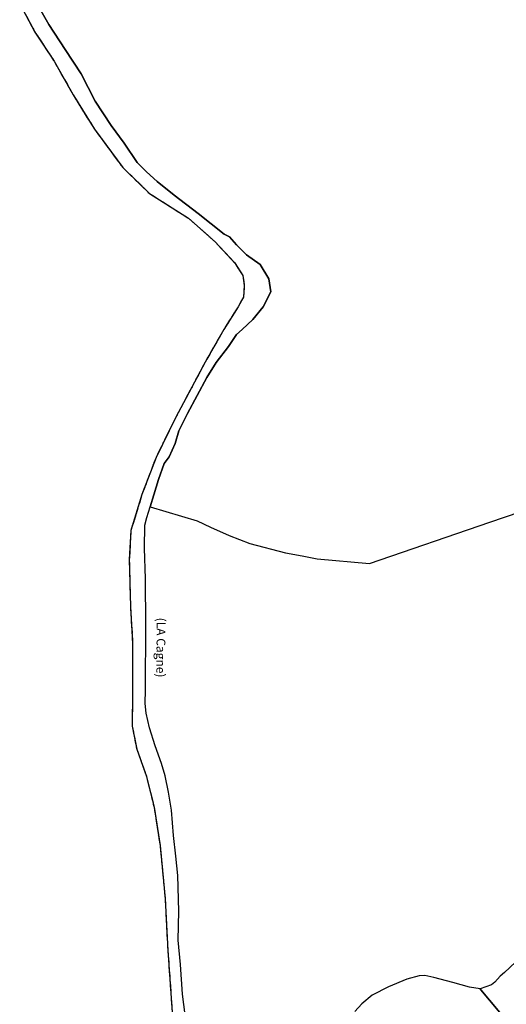
# Model space of a CAD drawing. Units: metres. Extents: x 1033175 to 1037121, y 6297074 to 6302578.
# Drawn here: x 1033756 to 1033922, y 6298909 to 6299244 of the extents above; entities that cross this region are included whole.
import ezdxf
from ezdxf.enums import TextEntityAlignment as Align

# ---------------------------------------------------------------- set-up
doc = ezdxf.new("R2010")
doc.units = ezdxf.units.M
doc.linetypes.add('TOPO2', pattern=[2.4, 2, -0.4])
doc.linetypes.add('TOPO5', pattern=[5.4, 3, -1, 0.4, -1])
for name, color, linetype in [('ig_cad_divers_texte', 8, 'CONTINUOUS'), ('ig_cad_hydro', 140, 'CONTINUOUS'), ('ig_cad_limcom', 1, 'TOPO5'), ('ig_cad_parcel', 3, 'CONTINUOUS'), ('ig_cad_section', 20, 'TOPO2')]:
    doc.layers.add(name, color=color, linetype=linetype)
doc.styles.add('Times New Roman', font='times.ttf')

msp = doc.modelspace()

# ---------------------------------------------------------------- linework, layer by layer
at = {"layer": 'ig_cad_hydro'}
for points in [[(1033813.06, 6298902.17), (1033811.72, 6298912.71), (1033810.95, 6298922.85), (1033810.23, 6298931.11), (1033810.46, 6298941.02), (1033810.08, 6298953.11), (1033809.43, 6298959.68), (1033808.66, 6298966.77), (1033807.89, 6298975.34), (1033806.93, 6298981.5), (1033805.82, 6298987), (1033804.52, 6298991.22), (1033802.35, 6298997.31), (1033800.42, 6299003.39), (1033799.34, 6299008.38), (1033798.97, 6299011.67), (1033799.11, 6299016.34), (1033799.22, 6299038.37), (1033799.13, 6299054.06), (1033798.78, 6299064.53), (1033798.88, 6299072.36), (1033799.53, 6299075.03), (1033800.71, 6299078.58), (1033801.94, 6299082.69), (1033803.51, 6299087.92), (1033805.45, 6299093.42), (1033807.08, 6299095.66), (1033809.15, 6299100.14), (1033810.38, 6299104.47), (1033813.33, 6299110.4), (1033819.92, 6299122.61), (1033823.15, 6299127.78), (1033827.27, 6299133.2), (1033830.07, 6299137.32), (1033831.94, 6299139.03), (1033835.56, 6299142.44), (1033839.06, 6299146.76), (1033841.77, 6299151.83), (1033840.98, 6299156.24), (1033838.04, 6299161.12), (1033833.4, 6299164.46), (1033829.99, 6299167.87), (1033827.62, 6299170.51), (1033825.79, 6299171.41), (1033816.96, 6299178.44), (1033808.89, 6299184.72), (1033803.02, 6299189.39), (1033799.42, 6299192.62), (1033796.2, 6299195.89), (1033791.88, 6299202.39), (1033787.36, 6299208.45), (1033781.92, 6299216.72), (1033777.19, 6299226.02), (1033771.71, 6299234.3), (1033766.15, 6299242.8), (1033760.84, 6299252.29)], [(1033756.3, 6299249.9), (1033761.49, 6299240.26), (1033767.97, 6299230.36), (1033774.45, 6299218.93), (1033781.71, 6299207.2), (1033791.32, 6299194.16), (1033800.43, 6299185.29), (1033813.72, 6299176.9), (1033822.83, 6299168.79), (1033829.6, 6299161.5), (1033832.19, 6299157.33), (1033832.69, 6299153.94), (1033832.41, 6299150.04), (1033830.57, 6299146.7), (1033825.69, 6299138.96), (1033819.34, 6299127.82), (1033809.29, 6299108.94), (1033802.67, 6299095.47), (1033797.88, 6299082.79), (1033794.14, 6299070.59), (1033793.56, 6299060.74), (1033793.98, 6299044.65), (1033794.7, 6299032.18), (1033794.65, 6299015.6), (1033794.57, 6299003.92), (1033796.1, 6298996.13), (1033799.44, 6298986.77), (1033802.01, 6298976.37), (1033804.02, 6298963.38), (1033805.75, 6298945.19), (1033806.69, 6298927.54), (1033808.62, 6298900.01)]]:
    msp.add_lwpolyline(points, dxfattribs=at)
at = {"layer": 'ig_cad_limcom'}
msp.add_lwpolyline([(1033756.3, 6299249.9), (1033761.49, 6299240.26), (1033767.97, 6299230.36), (1033774.45, 6299218.93), (1033781.71, 6299207.2), (1033791.32, 6299194.16), (1033800.43, 6299185.29), (1033813.72, 6299176.9), (1033822.83, 6299168.79), (1033829.6, 6299161.5), (1033832.19, 6299157.33), (1033832.69, 6299153.94), (1033832.41, 6299150.04), (1033830.57, 6299146.7), (1033825.69, 6299138.96), (1033819.34, 6299127.82), (1033809.29, 6299108.94), (1033802.67, 6299095.47), (1033797.88, 6299082.79), (1033794.14, 6299070.59), (1033793.56, 6299060.74), (1033793.98, 6299044.65), (1033794.7, 6299032.18), (1033794.65, 6299015.6), (1033794.57, 6299003.92), (1033796.1, 6298996.13), (1033799.44, 6298986.77), (1033802.01, 6298976.37), (1033804.02, 6298963.38), (1033805.75, 6298945.19), (1033806.69, 6298927.54), (1033808.62, 6298900.01)], dxfattribs=at)
msp.add_lwpolyline([(1033756.3, 6299249.9), (1033761.49, 6299240.26), (1033767.97, 6299230.36), (1033774.45, 6299218.93), (1033781.71, 6299207.2), (1033791.32, 6299194.16), (1033800.43, 6299185.29), (1033813.72, 6299176.9), (1033822.83, 6299168.79), (1033829.6, 6299161.5), (1033832.19, 6299157.33), (1033832.69, 6299153.94), (1033832.41, 6299150.04), (1033830.57, 6299146.7), (1033825.69, 6299138.96), (1033819.34, 6299127.82), (1033809.29, 6299108.94), (1033802.67, 6299095.47), (1033797.88, 6299082.79), (1033794.14, 6299070.59), (1033793.56, 6299060.74), (1033793.98, 6299044.65), (1033794.7, 6299032.18), (1033794.65, 6299015.6), (1033794.57, 6299003.92), (1033796.1, 6298996.13), (1033799.44, 6298986.77), (1033802.01, 6298976.37), (1033804.02, 6298963.38), (1033805.75, 6298945.19), (1033806.69, 6298927.54), (1033808.62, 6298900.01)], dxfattribs=at)
msp.add_lwpolyline([(1033756.3, 6299249.9), (1033761.49, 6299240.26), (1033767.97, 6299230.36), (1033774.45, 6299218.93), (1033781.71, 6299207.2), (1033791.32, 6299194.16), (1033800.43, 6299185.29), (1033813.72, 6299176.9), (1033822.83, 6299168.79), (1033829.6, 6299161.5), (1033832.19, 6299157.33), (1033832.69, 6299153.94), (1033832.41, 6299150.04), (1033830.57, 6299146.7), (1033825.69, 6299138.96), (1033819.34, 6299127.82), (1033809.29, 6299108.94), (1033802.67, 6299095.47), (1033797.88, 6299082.79), (1033794.14, 6299070.59), (1033793.56, 6299060.74), (1033793.98, 6299044.65), (1033794.7, 6299032.18), (1033794.65, 6299015.6), (1033794.57, 6299003.92), (1033796.1, 6298996.13), (1033799.44, 6298986.77), (1033802.01, 6298976.37), (1033804.02, 6298963.38), (1033805.75, 6298945.19), (1033806.69, 6298927.54), (1033808.62, 6298900.01)], dxfattribs=at)
msp.add_lwpolyline([(1033756.3, 6299249.9), (1033761.49, 6299240.26), (1033767.97, 6299230.36), (1033774.45, 6299218.93), (1033781.71, 6299207.2), (1033791.32, 6299194.16), (1033800.43, 6299185.29), (1033813.72, 6299176.9), (1033822.83, 6299168.79), (1033829.6, 6299161.5), (1033832.19, 6299157.33), (1033832.69, 6299153.94), (1033832.41, 6299150.04), (1033830.57, 6299146.7), (1033825.69, 6299138.96), (1033819.34, 6299127.82), (1033809.29, 6299108.94), (1033802.67, 6299095.47), (1033797.88, 6299082.79), (1033794.14, 6299070.59), (1033793.56, 6299060.74), (1033793.98, 6299044.65), (1033794.7, 6299032.18), (1033794.65, 6299015.6), (1033794.57, 6299003.92), (1033796.1, 6298996.13), (1033799.44, 6298986.77), (1033802.01, 6298976.37), (1033804.02, 6298963.38), (1033805.75, 6298945.19), (1033806.69, 6298927.54), (1033808.62, 6298900.01)], dxfattribs=at)
msp.add_lwpolyline([(1033756.3, 6299249.9), (1033761.49, 6299240.26), (1033767.97, 6299230.36), (1033774.45, 6299218.93), (1033781.71, 6299207.2), (1033791.32, 6299194.16), (1033800.43, 6299185.29), (1033813.72, 6299176.9), (1033822.83, 6299168.79), (1033829.6, 6299161.5), (1033832.19, 6299157.33), (1033832.69, 6299153.94), (1033832.41, 6299150.04), (1033830.57, 6299146.7), (1033825.69, 6299138.96), (1033819.34, 6299127.82), (1033809.29, 6299108.94), (1033802.67, 6299095.47), (1033797.88, 6299082.79), (1033794.14, 6299070.59), (1033793.56, 6299060.74), (1033793.98, 6299044.65), (1033794.7, 6299032.18), (1033794.65, 6299015.6), (1033794.57, 6299003.92), (1033796.1, 6298996.13), (1033799.44, 6298986.77), (1033802.01, 6298976.37), (1033804.02, 6298963.38), (1033805.75, 6298945.19), (1033806.69, 6298927.54), (1033808.62, 6298900.01)], dxfattribs=at)
msp.add_lwpolyline([(1033756.3, 6299249.9), (1033761.49, 6299240.26), (1033767.97, 6299230.36), (1033774.45, 6299218.93), (1033781.71, 6299207.2), (1033791.32, 6299194.16), (1033800.43, 6299185.29), (1033813.72, 6299176.9), (1033822.83, 6299168.79), (1033829.6, 6299161.5), (1033832.19, 6299157.33), (1033832.69, 6299153.94), (1033832.41, 6299150.04), (1033830.57, 6299146.7), (1033825.69, 6299138.96), (1033819.34, 6299127.82), (1033809.29, 6299108.94), (1033802.67, 6299095.47), (1033797.88, 6299082.79), (1033794.14, 6299070.59), (1033793.56, 6299060.74), (1033793.98, 6299044.65), (1033794.7, 6299032.18), (1033794.65, 6299015.6), (1033794.57, 6299003.92), (1033796.1, 6298996.13), (1033799.44, 6298986.77), (1033802.01, 6298976.37), (1033804.02, 6298963.38), (1033805.75, 6298945.19), (1033806.69, 6298927.54), (1033808.62, 6298900.01)], dxfattribs=at)
msp.add_lwpolyline([(1033756.3, 6299249.9), (1033761.49, 6299240.26), (1033767.97, 6299230.36), (1033774.45, 6299218.93), (1033781.71, 6299207.2), (1033791.32, 6299194.16), (1033800.43, 6299185.29), (1033813.72, 6299176.9), (1033822.83, 6299168.79), (1033829.6, 6299161.5), (1033832.19, 6299157.33), (1033832.69, 6299153.94), (1033832.41, 6299150.04), (1033830.57, 6299146.7), (1033825.69, 6299138.96), (1033819.34, 6299127.82), (1033809.29, 6299108.94), (1033802.67, 6299095.47), (1033797.88, 6299082.79), (1033794.14, 6299070.59), (1033793.56, 6299060.74), (1033793.98, 6299044.65), (1033794.7, 6299032.18), (1033794.65, 6299015.6), (1033794.57, 6299003.92), (1033796.1, 6298996.13), (1033799.44, 6298986.77), (1033802.01, 6298976.37), (1033804.02, 6298963.38), (1033805.75, 6298945.19), (1033806.69, 6298927.54), (1033808.62, 6298900.01)], dxfattribs=at)
msp.add_lwpolyline([(1033756.3, 6299249.9), (1033761.49, 6299240.26), (1033767.97, 6299230.36), (1033774.45, 6299218.93), (1033781.71, 6299207.2), (1033791.32, 6299194.16), (1033800.43, 6299185.29), (1033813.72, 6299176.9), (1033822.83, 6299168.79), (1033829.6, 6299161.5), (1033832.19, 6299157.33), (1033832.69, 6299153.94), (1033832.41, 6299150.04), (1033830.57, 6299146.7), (1033825.69, 6299138.96), (1033819.34, 6299127.82), (1033809.29, 6299108.94), (1033802.67, 6299095.47), (1033797.88, 6299082.79), (1033794.14, 6299070.59), (1033793.56, 6299060.74), (1033793.98, 6299044.65), (1033794.7, 6299032.18), (1033794.65, 6299015.6), (1033794.57, 6299003.92), (1033796.1, 6298996.13), (1033799.44, 6298986.77), (1033802.01, 6298976.37), (1033804.02, 6298963.38), (1033805.75, 6298945.19), (1033806.69, 6298927.54), (1033808.62, 6298900.01)], dxfattribs=at)
msp.add_lwpolyline([(1033756.3, 6299249.9), (1033761.49, 6299240.26), (1033767.97, 6299230.36), (1033774.45, 6299218.93), (1033781.71, 6299207.2), (1033791.32, 6299194.16), (1033800.43, 6299185.29), (1033813.72, 6299176.9), (1033822.83, 6299168.79), (1033829.6, 6299161.5), (1033832.19, 6299157.33), (1033832.69, 6299153.94), (1033832.41, 6299150.04), (1033830.57, 6299146.7), (1033825.69, 6299138.96), (1033819.34, 6299127.82), (1033809.29, 6299108.94), (1033802.67, 6299095.47), (1033797.88, 6299082.79), (1033794.14, 6299070.59), (1033793.56, 6299060.74), (1033793.98, 6299044.65), (1033794.7, 6299032.18), (1033794.65, 6299015.6), (1033794.57, 6299003.92), (1033796.1, 6298996.13), (1033799.44, 6298986.77), (1033802.01, 6298976.37), (1033804.02, 6298963.38), (1033805.75, 6298945.19), (1033806.69, 6298927.54), (1033808.62, 6298900.01)], dxfattribs=at)
msp.add_lwpolyline([(1033756.3, 6299249.9), (1033761.49, 6299240.26), (1033767.97, 6299230.36), (1033774.45, 6299218.93), (1033781.71, 6299207.2), (1033791.32, 6299194.16), (1033800.43, 6299185.29), (1033813.72, 6299176.9), (1033822.83, 6299168.79), (1033829.6, 6299161.5), (1033832.19, 6299157.33), (1033832.69, 6299153.94), (1033832.41, 6299150.04), (1033830.57, 6299146.7), (1033825.69, 6299138.96), (1033819.34, 6299127.82), (1033809.29, 6299108.94), (1033802.67, 6299095.47), (1033797.88, 6299082.79), (1033794.14, 6299070.59), (1033793.56, 6299060.74), (1033793.98, 6299044.65), (1033794.7, 6299032.18), (1033794.65, 6299015.6), (1033794.57, 6299003.92), (1033796.1, 6298996.13), (1033799.44, 6298986.77), (1033802.01, 6298976.37), (1033804.02, 6298963.38), (1033805.75, 6298945.19), (1033806.69, 6298927.54), (1033808.62, 6298900.01)], dxfattribs=at)
msp.add_lwpolyline([(1033756.3, 6299249.9), (1033761.49, 6299240.26), (1033767.97, 6299230.36), (1033774.45, 6299218.93), (1033781.71, 6299207.2), (1033791.32, 6299194.16), (1033800.43, 6299185.29), (1033813.72, 6299176.9), (1033822.83, 6299168.79), (1033829.6, 6299161.5), (1033832.19, 6299157.33), (1033832.69, 6299153.94), (1033832.41, 6299150.04), (1033830.57, 6299146.7), (1033825.69, 6299138.96), (1033819.34, 6299127.82), (1033809.29, 6299108.94), (1033802.67, 6299095.47), (1033797.88, 6299082.79), (1033794.14, 6299070.59), (1033793.56, 6299060.74), (1033793.98, 6299044.65), (1033794.7, 6299032.18), (1033794.65, 6299015.6), (1033794.57, 6299003.92), (1033796.1, 6298996.13), (1033799.44, 6298986.77), (1033802.01, 6298976.37), (1033804.02, 6298963.38), (1033805.75, 6298945.19), (1033806.69, 6298927.54), (1033808.62, 6298900.01)], dxfattribs=at)
msp.add_lwpolyline([(1033756.3, 6299249.9), (1033761.49, 6299240.26), (1033767.97, 6299230.36), (1033774.45, 6299218.93), (1033781.71, 6299207.2), (1033791.32, 6299194.16), (1033800.43, 6299185.29), (1033813.72, 6299176.9), (1033822.83, 6299168.79), (1033829.6, 6299161.5), (1033832.19, 6299157.33), (1033832.69, 6299153.94), (1033832.41, 6299150.04), (1033830.57, 6299146.7), (1033825.69, 6299138.96), (1033819.34, 6299127.82), (1033809.29, 6299108.94), (1033802.67, 6299095.47), (1033797.88, 6299082.79), (1033794.14, 6299070.59), (1033793.56, 6299060.74), (1033793.98, 6299044.65), (1033794.7, 6299032.18), (1033794.65, 6299015.6), (1033794.57, 6299003.92), (1033796.1, 6298996.13), (1033799.44, 6298986.77), (1033802.01, 6298976.37), (1033804.02, 6298963.38), (1033805.75, 6298945.19), (1033806.69, 6298927.54), (1033808.62, 6298900.01)], dxfattribs=at)
msp.add_lwpolyline([(1033756.3, 6299249.9), (1033761.49, 6299240.26), (1033767.97, 6299230.36), (1033774.45, 6299218.93), (1033781.71, 6299207.2), (1033791.32, 6299194.16), (1033800.43, 6299185.29), (1033813.72, 6299176.9), (1033822.83, 6299168.79), (1033829.6, 6299161.5), (1033832.19, 6299157.33), (1033832.69, 6299153.94), (1033832.41, 6299150.04), (1033830.57, 6299146.7), (1033825.69, 6299138.96), (1033819.34, 6299127.82), (1033809.29, 6299108.94), (1033802.67, 6299095.47), (1033797.88, 6299082.79), (1033794.14, 6299070.59), (1033793.56, 6299060.74), (1033793.98, 6299044.65), (1033794.7, 6299032.18), (1033794.65, 6299015.6), (1033794.57, 6299003.92), (1033796.1, 6298996.13), (1033799.44, 6298986.77), (1033802.01, 6298976.37), (1033804.02, 6298963.38), (1033805.75, 6298945.19), (1033806.69, 6298927.54), (1033808.62, 6298900.01)], dxfattribs=at)
msp.add_lwpolyline([(1033756.3, 6299249.9), (1033761.49, 6299240.26), (1033767.97, 6299230.36), (1033774.45, 6299218.93), (1033781.71, 6299207.2), (1033791.32, 6299194.16), (1033800.43, 6299185.29), (1033813.72, 6299176.9), (1033822.83, 6299168.79), (1033829.6, 6299161.5), (1033832.19, 6299157.33), (1033832.69, 6299153.94), (1033832.41, 6299150.04), (1033830.57, 6299146.7), (1033825.69, 6299138.96), (1033819.34, 6299127.82), (1033809.29, 6299108.94), (1033802.67, 6299095.47), (1033797.88, 6299082.79), (1033794.14, 6299070.59), (1033793.56, 6299060.74), (1033793.98, 6299044.65), (1033794.7, 6299032.18), (1033794.65, 6299015.6), (1033794.57, 6299003.92), (1033796.1, 6298996.13), (1033799.44, 6298986.77), (1033802.01, 6298976.37), (1033804.02, 6298963.38), (1033805.75, 6298945.19), (1033806.69, 6298927.54), (1033808.62, 6298900.01)], dxfattribs=at)
msp.add_lwpolyline([(1033756.3, 6299249.9), (1033761.49, 6299240.26), (1033767.97, 6299230.36), (1033774.45, 6299218.93), (1033781.71, 6299207.2), (1033791.32, 6299194.16), (1033800.43, 6299185.29), (1033813.72, 6299176.9), (1033822.83, 6299168.79), (1033829.6, 6299161.5), (1033832.19, 6299157.33), (1033832.69, 6299153.94), (1033832.41, 6299150.04), (1033830.57, 6299146.7), (1033825.69, 6299138.96), (1033819.34, 6299127.82), (1033809.29, 6299108.94), (1033802.67, 6299095.47), (1033797.88, 6299082.79), (1033794.14, 6299070.59), (1033793.56, 6299060.74), (1033793.98, 6299044.65), (1033794.7, 6299032.18), (1033794.65, 6299015.6), (1033794.57, 6299003.92), (1033796.1, 6298996.13), (1033799.44, 6298986.77), (1033802.01, 6298976.37), (1033804.02, 6298963.38), (1033805.75, 6298945.19), (1033806.69, 6298927.54), (1033808.62, 6298900.01)], dxfattribs=at)
msp.add_lwpolyline([(1033756.3, 6299249.9), (1033761.49, 6299240.26), (1033767.97, 6299230.36), (1033774.45, 6299218.93), (1033781.71, 6299207.2), (1033791.32, 6299194.16), (1033800.43, 6299185.29), (1033813.72, 6299176.9), (1033822.83, 6299168.79), (1033829.6, 6299161.5), (1033832.19, 6299157.33), (1033832.69, 6299153.94), (1033832.41, 6299150.04), (1033830.57, 6299146.7), (1033825.69, 6299138.96), (1033819.34, 6299127.82), (1033809.29, 6299108.94), (1033802.67, 6299095.47), (1033797.88, 6299082.79), (1033794.14, 6299070.59), (1033793.56, 6299060.74), (1033793.98, 6299044.65), (1033794.7, 6299032.18), (1033794.65, 6299015.6), (1033794.57, 6299003.92), (1033796.1, 6298996.13), (1033799.44, 6298986.77), (1033802.01, 6298976.37), (1033804.02, 6298963.38), (1033805.75, 6298945.19), (1033806.69, 6298927.54), (1033808.62, 6298900.01)], dxfattribs=at)
msp.add_lwpolyline([(1033756.3, 6299249.9), (1033761.49, 6299240.26), (1033767.97, 6299230.36), (1033774.45, 6299218.93), (1033781.71, 6299207.2), (1033791.32, 6299194.16), (1033800.43, 6299185.29), (1033813.72, 6299176.9), (1033822.83, 6299168.79), (1033829.6, 6299161.5), (1033832.19, 6299157.33), (1033832.69, 6299153.94), (1033832.41, 6299150.04), (1033830.57, 6299146.7), (1033825.69, 6299138.96), (1033819.34, 6299127.82), (1033809.29, 6299108.94), (1033802.67, 6299095.47), (1033797.88, 6299082.79), (1033794.14, 6299070.59), (1033793.56, 6299060.74), (1033793.98, 6299044.65), (1033794.7, 6299032.18), (1033794.65, 6299015.6), (1033794.57, 6299003.92), (1033796.1, 6298996.13), (1033799.44, 6298986.77), (1033802.01, 6298976.37), (1033804.02, 6298963.38), (1033805.75, 6298945.19), (1033806.69, 6298927.54), (1033808.62, 6298900.01)], dxfattribs=at)
msp.add_lwpolyline([(1033756.3, 6299249.9), (1033761.49, 6299240.26), (1033767.97, 6299230.36), (1033774.45, 6299218.93), (1033781.71, 6299207.2), (1033791.32, 6299194.16), (1033800.43, 6299185.29), (1033813.72, 6299176.9), (1033822.83, 6299168.79), (1033829.6, 6299161.5), (1033832.19, 6299157.33), (1033832.69, 6299153.94), (1033832.41, 6299150.04), (1033830.57, 6299146.7), (1033825.69, 6299138.96), (1033819.34, 6299127.82), (1033809.29, 6299108.94), (1033802.67, 6299095.47), (1033797.88, 6299082.79), (1033794.14, 6299070.59), (1033793.56, 6299060.74), (1033793.98, 6299044.65), (1033794.7, 6299032.18), (1033794.65, 6299015.6), (1033794.57, 6299003.92), (1033796.1, 6298996.13), (1033799.44, 6298986.77), (1033802.01, 6298976.37), (1033804.02, 6298963.38), (1033805.75, 6298945.19), (1033806.69, 6298927.54), (1033808.62, 6298900.01)], dxfattribs=at)
msp.add_lwpolyline([(1033756.3, 6299249.9), (1033761.49, 6299240.26), (1033767.97, 6299230.36), (1033774.45, 6299218.93), (1033781.71, 6299207.2), (1033791.32, 6299194.16), (1033800.43, 6299185.29), (1033813.72, 6299176.9), (1033822.83, 6299168.79), (1033829.6, 6299161.5), (1033832.19, 6299157.33), (1033832.69, 6299153.94), (1033832.41, 6299150.04), (1033830.57, 6299146.7), (1033825.69, 6299138.96), (1033819.34, 6299127.82), (1033809.29, 6299108.94), (1033802.67, 6299095.47), (1033797.88, 6299082.79), (1033794.14, 6299070.59), (1033793.56, 6299060.74), (1033793.98, 6299044.65), (1033794.7, 6299032.18), (1033794.65, 6299015.6), (1033794.57, 6299003.92), (1033796.1, 6298996.13), (1033799.44, 6298986.77), (1033802.01, 6298976.37), (1033804.02, 6298963.38), (1033805.75, 6298945.19), (1033806.69, 6298927.54), (1033808.62, 6298900.01)], dxfattribs=at)
msp.add_lwpolyline([(1033756.3, 6299249.9), (1033761.49, 6299240.26), (1033767.97, 6299230.36), (1033774.45, 6299218.93), (1033781.71, 6299207.2), (1033791.32, 6299194.16), (1033800.43, 6299185.29), (1033813.72, 6299176.9), (1033822.83, 6299168.79), (1033829.6, 6299161.5), (1033832.19, 6299157.33), (1033832.69, 6299153.94), (1033832.41, 6299150.04), (1033830.57, 6299146.7), (1033825.69, 6299138.96), (1033819.34, 6299127.82), (1033809.29, 6299108.94), (1033802.67, 6299095.47), (1033797.88, 6299082.79), (1033794.14, 6299070.59), (1033793.56, 6299060.74), (1033793.98, 6299044.65), (1033794.7, 6299032.18), (1033794.65, 6299015.6), (1033794.57, 6299003.92), (1033796.1, 6298996.13), (1033799.44, 6298986.77), (1033802.01, 6298976.37), (1033804.02, 6298963.38), (1033805.75, 6298945.19), (1033806.69, 6298927.54), (1033808.62, 6298900.01)], dxfattribs=at)
msp.add_lwpolyline([(1033756.3, 6299249.9), (1033761.49, 6299240.26), (1033767.97, 6299230.36), (1033774.45, 6299218.93), (1033781.71, 6299207.2), (1033791.32, 6299194.16), (1033800.43, 6299185.29), (1033813.72, 6299176.9), (1033822.83, 6299168.79), (1033829.6, 6299161.5), (1033832.19, 6299157.33), (1033832.69, 6299153.94), (1033832.41, 6299150.04), (1033830.57, 6299146.7), (1033825.69, 6299138.96), (1033819.34, 6299127.82), (1033809.29, 6299108.94), (1033802.67, 6299095.47), (1033797.88, 6299082.79), (1033794.14, 6299070.59), (1033793.56, 6299060.74), (1033793.98, 6299044.65), (1033794.7, 6299032.18), (1033794.65, 6299015.6), (1033794.57, 6299003.92), (1033796.1, 6298996.13), (1033799.44, 6298986.77), (1033802.01, 6298976.37), (1033804.02, 6298963.38), (1033805.75, 6298945.19), (1033806.69, 6298927.54), (1033808.62, 6298900.01)], dxfattribs=at)
msp.add_lwpolyline([(1033756.3, 6299249.9), (1033761.49, 6299240.26), (1033767.97, 6299230.36), (1033774.45, 6299218.93), (1033781.71, 6299207.2), (1033791.32, 6299194.16), (1033800.43, 6299185.29), (1033813.72, 6299176.9), (1033822.83, 6299168.79), (1033829.6, 6299161.5), (1033832.19, 6299157.33), (1033832.69, 6299153.94), (1033832.41, 6299150.04), (1033830.57, 6299146.7), (1033825.69, 6299138.96), (1033819.34, 6299127.82), (1033809.29, 6299108.94), (1033802.67, 6299095.47), (1033797.88, 6299082.79), (1033794.14, 6299070.59), (1033793.56, 6299060.74), (1033793.98, 6299044.65), (1033794.7, 6299032.18), (1033794.65, 6299015.6), (1033794.57, 6299003.92), (1033796.1, 6298996.13), (1033799.44, 6298986.77), (1033802.01, 6298976.37), (1033804.02, 6298963.38), (1033805.75, 6298945.19), (1033806.69, 6298927.54), (1033808.62, 6298900.01)], dxfattribs=at)
msp.add_lwpolyline([(1033756.3, 6299249.9), (1033761.49, 6299240.26), (1033767.97, 6299230.36), (1033774.45, 6299218.93), (1033781.71, 6299207.2), (1033791.32, 6299194.16), (1033800.43, 6299185.29), (1033813.72, 6299176.9), (1033822.83, 6299168.79), (1033829.6, 6299161.5), (1033832.19, 6299157.33), (1033832.69, 6299153.94), (1033832.41, 6299150.04), (1033830.57, 6299146.7), (1033825.69, 6299138.96), (1033819.34, 6299127.82), (1033809.29, 6299108.94), (1033802.67, 6299095.47), (1033797.88, 6299082.79), (1033794.14, 6299070.59), (1033793.56, 6299060.74), (1033793.98, 6299044.65), (1033794.7, 6299032.18), (1033794.65, 6299015.6), (1033794.57, 6299003.92), (1033796.1, 6298996.13), (1033799.44, 6298986.77), (1033802.01, 6298976.37), (1033804.02, 6298963.38), (1033805.75, 6298945.19), (1033806.69, 6298927.54), (1033808.62, 6298900.01)], dxfattribs=at)
msp.add_lwpolyline([(1033756.3, 6299249.9), (1033761.49, 6299240.26), (1033767.97, 6299230.36), (1033774.45, 6299218.93), (1033781.71, 6299207.2), (1033791.32, 6299194.16), (1033800.43, 6299185.29), (1033813.72, 6299176.9), (1033822.83, 6299168.79), (1033829.6, 6299161.5), (1033832.19, 6299157.33), (1033832.69, 6299153.94), (1033832.41, 6299150.04), (1033830.57, 6299146.7), (1033825.69, 6299138.96), (1033819.34, 6299127.82), (1033809.29, 6299108.94), (1033802.67, 6299095.47), (1033797.88, 6299082.79), (1033794.14, 6299070.59), (1033793.56, 6299060.74), (1033793.98, 6299044.65), (1033794.7, 6299032.18), (1033794.65, 6299015.6), (1033794.57, 6299003.92), (1033796.1, 6298996.13), (1033799.44, 6298986.77), (1033802.01, 6298976.37), (1033804.02, 6298963.38), (1033805.75, 6298945.19), (1033806.69, 6298927.54), (1033808.62, 6298900.01)], dxfattribs=at)
msp.add_lwpolyline([(1033756.3, 6299249.9), (1033761.49, 6299240.26), (1033767.97, 6299230.36), (1033774.45, 6299218.93), (1033781.71, 6299207.2), (1033791.32, 6299194.16), (1033800.43, 6299185.29), (1033813.72, 6299176.9), (1033822.83, 6299168.79), (1033829.6, 6299161.5), (1033832.19, 6299157.33), (1033832.69, 6299153.94), (1033832.41, 6299150.04), (1033830.57, 6299146.7), (1033825.69, 6299138.96), (1033819.34, 6299127.82), (1033809.29, 6299108.94), (1033802.67, 6299095.47), (1033797.88, 6299082.79), (1033794.14, 6299070.59), (1033793.56, 6299060.74), (1033793.98, 6299044.65), (1033794.7, 6299032.18), (1033794.65, 6299015.6), (1033794.57, 6299003.92), (1033796.1, 6298996.13), (1033799.44, 6298986.77), (1033802.01, 6298976.37), (1033804.02, 6298963.38), (1033805.75, 6298945.19), (1033806.69, 6298927.54), (1033808.62, 6298900.01)], dxfattribs=at)
msp.add_lwpolyline([(1033756.3, 6299249.9), (1033761.49, 6299240.26), (1033767.97, 6299230.36), (1033774.45, 6299218.93), (1033781.71, 6299207.2), (1033791.32, 6299194.16), (1033800.43, 6299185.29), (1033813.72, 6299176.9), (1033822.83, 6299168.79), (1033829.6, 6299161.5), (1033832.19, 6299157.33), (1033832.69, 6299153.94), (1033832.41, 6299150.04), (1033830.57, 6299146.7), (1033825.69, 6299138.96), (1033819.34, 6299127.82), (1033809.29, 6299108.94), (1033802.67, 6299095.47), (1033797.88, 6299082.79), (1033794.14, 6299070.59), (1033793.56, 6299060.74), (1033793.98, 6299044.65), (1033794.7, 6299032.18), (1033794.65, 6299015.6), (1033794.57, 6299003.92), (1033796.1, 6298996.13), (1033799.44, 6298986.77), (1033802.01, 6298976.37), (1033804.02, 6298963.38), (1033805.75, 6298945.19), (1033806.69, 6298927.54), (1033808.62, 6298900.01)], dxfattribs=at)
msp.add_lwpolyline([(1033756.3, 6299249.9), (1033761.49, 6299240.26), (1033767.97, 6299230.36), (1033774.45, 6299218.93), (1033781.71, 6299207.2), (1033791.32, 6299194.16), (1033800.43, 6299185.29), (1033813.72, 6299176.9), (1033822.83, 6299168.79), (1033829.6, 6299161.5), (1033832.19, 6299157.33), (1033832.69, 6299153.94), (1033832.41, 6299150.04), (1033830.57, 6299146.7), (1033825.69, 6299138.96), (1033819.34, 6299127.82), (1033809.29, 6299108.94), (1033802.67, 6299095.47), (1033797.88, 6299082.79), (1033794.14, 6299070.59), (1033793.56, 6299060.74), (1033793.98, 6299044.65), (1033794.7, 6299032.18), (1033794.65, 6299015.6), (1033794.57, 6299003.92), (1033796.1, 6298996.13), (1033799.44, 6298986.77), (1033802.01, 6298976.37), (1033804.02, 6298963.38), (1033805.75, 6298945.19), (1033806.69, 6298927.54), (1033808.62, 6298900.01)], dxfattribs=at)
msp.add_lwpolyline([(1033756.3, 6299249.9), (1033761.49, 6299240.26), (1033767.97, 6299230.36), (1033774.45, 6299218.93), (1033781.71, 6299207.2), (1033791.32, 6299194.16), (1033800.43, 6299185.29), (1033813.72, 6299176.9), (1033822.83, 6299168.79), (1033829.6, 6299161.5), (1033832.19, 6299157.33), (1033832.69, 6299153.94), (1033832.41, 6299150.04), (1033830.57, 6299146.7), (1033825.69, 6299138.96), (1033819.34, 6299127.82), (1033809.29, 6299108.94), (1033802.67, 6299095.47), (1033797.88, 6299082.79), (1033794.14, 6299070.59), (1033793.56, 6299060.74), (1033793.98, 6299044.65), (1033794.7, 6299032.18), (1033794.65, 6299015.6), (1033794.57, 6299003.92), (1033796.1, 6298996.13), (1033799.44, 6298986.77), (1033802.01, 6298976.37), (1033804.02, 6298963.38), (1033805.75, 6298945.19), (1033806.69, 6298927.54), (1033808.62, 6298900.01)], dxfattribs=at)
msp.add_lwpolyline([(1033756.3, 6299249.9), (1033761.49, 6299240.26), (1033767.97, 6299230.36), (1033774.45, 6299218.93), (1033781.71, 6299207.2), (1033791.32, 6299194.16), (1033800.43, 6299185.29), (1033813.72, 6299176.9), (1033822.83, 6299168.79), (1033829.6, 6299161.5), (1033832.19, 6299157.33), (1033832.69, 6299153.94), (1033832.41, 6299150.04), (1033830.57, 6299146.7), (1033825.69, 6299138.96), (1033819.34, 6299127.82), (1033809.29, 6299108.94), (1033802.67, 6299095.47), (1033797.88, 6299082.79), (1033794.14, 6299070.59), (1033793.56, 6299060.74), (1033793.98, 6299044.65), (1033794.7, 6299032.18), (1033794.65, 6299015.6), (1033794.57, 6299003.92), (1033796.1, 6298996.13), (1033799.44, 6298986.77), (1033802.01, 6298976.37), (1033804.02, 6298963.38), (1033805.75, 6298945.19), (1033806.69, 6298927.54), (1033808.62, 6298900.01)], dxfattribs=at)
msp.add_lwpolyline([(1033756.3, 6299249.9), (1033761.49, 6299240.26), (1033767.97, 6299230.36), (1033774.45, 6299218.93), (1033781.71, 6299207.2), (1033791.32, 6299194.16), (1033800.43, 6299185.29), (1033813.72, 6299176.9), (1033822.83, 6299168.79), (1033829.6, 6299161.5), (1033832.19, 6299157.33), (1033832.69, 6299153.94), (1033832.41, 6299150.04), (1033830.57, 6299146.7), (1033825.69, 6299138.96), (1033819.34, 6299127.82), (1033809.29, 6299108.94), (1033802.67, 6299095.47), (1033797.88, 6299082.79), (1033794.14, 6299070.59), (1033793.56, 6299060.74), (1033793.98, 6299044.65), (1033794.7, 6299032.18), (1033794.65, 6299015.6), (1033794.57, 6299003.92), (1033796.1, 6298996.13), (1033799.44, 6298986.77), (1033802.01, 6298976.37), (1033804.02, 6298963.38), (1033805.75, 6298945.19), (1033806.69, 6298927.54), (1033808.62, 6298900.01)], dxfattribs=at)
msp.add_lwpolyline([(1033756.3, 6299249.9), (1033761.49, 6299240.26), (1033767.97, 6299230.36), (1033774.45, 6299218.93), (1033781.71, 6299207.2), (1033791.32, 6299194.16), (1033800.43, 6299185.29), (1033813.72, 6299176.9), (1033822.83, 6299168.79), (1033829.6, 6299161.5), (1033832.19, 6299157.33), (1033832.69, 6299153.94), (1033832.41, 6299150.04), (1033830.57, 6299146.7), (1033825.69, 6299138.96), (1033819.34, 6299127.82), (1033809.29, 6299108.94), (1033802.67, 6299095.47), (1033797.88, 6299082.79), (1033794.14, 6299070.59), (1033793.56, 6299060.74), (1033793.98, 6299044.65), (1033794.7, 6299032.18), (1033794.65, 6299015.6), (1033794.57, 6299003.92), (1033796.1, 6298996.13), (1033799.44, 6298986.77), (1033802.01, 6298976.37), (1033804.02, 6298963.38), (1033805.75, 6298945.19), (1033806.69, 6298927.54), (1033808.62, 6298900.01)], dxfattribs=at)
msp.add_lwpolyline([(1033756.3, 6299249.9), (1033761.49, 6299240.26), (1033767.97, 6299230.36), (1033774.45, 6299218.93), (1033781.71, 6299207.2), (1033791.32, 6299194.16), (1033800.43, 6299185.29), (1033813.72, 6299176.9), (1033822.83, 6299168.79), (1033829.6, 6299161.5), (1033832.19, 6299157.33), (1033832.69, 6299153.94), (1033832.41, 6299150.04), (1033830.57, 6299146.7), (1033825.69, 6299138.96), (1033819.34, 6299127.82), (1033809.29, 6299108.94), (1033802.67, 6299095.47), (1033797.88, 6299082.79), (1033794.14, 6299070.59), (1033793.56, 6299060.74), (1033793.98, 6299044.65), (1033794.7, 6299032.18), (1033794.65, 6299015.6), (1033794.57, 6299003.92), (1033796.1, 6298996.13), (1033799.44, 6298986.77), (1033802.01, 6298976.37), (1033804.02, 6298963.38), (1033805.75, 6298945.19), (1033806.69, 6298927.54), (1033808.62, 6298900.01)], dxfattribs=at)
msp.add_lwpolyline([(1033756.3, 6299249.9), (1033761.49, 6299240.26), (1033767.97, 6299230.36), (1033774.45, 6299218.93), (1033781.71, 6299207.2), (1033791.32, 6299194.16), (1033800.43, 6299185.29), (1033813.72, 6299176.9), (1033822.83, 6299168.79), (1033829.6, 6299161.5), (1033832.19, 6299157.33), (1033832.69, 6299153.94), (1033832.41, 6299150.04), (1033830.57, 6299146.7), (1033825.69, 6299138.96), (1033819.34, 6299127.82), (1033809.29, 6299108.94), (1033802.67, 6299095.47), (1033797.88, 6299082.79), (1033794.14, 6299070.59), (1033793.56, 6299060.74), (1033793.98, 6299044.65), (1033794.7, 6299032.18), (1033794.65, 6299015.6), (1033794.57, 6299003.92), (1033796.1, 6298996.13), (1033799.44, 6298986.77), (1033802.01, 6298976.37), (1033804.02, 6298963.38), (1033805.75, 6298945.19), (1033806.69, 6298927.54), (1033808.62, 6298900.01)], dxfattribs=at)
msp.add_lwpolyline([(1033756.3, 6299249.9), (1033761.49, 6299240.26), (1033767.97, 6299230.36), (1033774.45, 6299218.93), (1033781.71, 6299207.2), (1033791.32, 6299194.16), (1033800.43, 6299185.29), (1033813.72, 6299176.9), (1033822.83, 6299168.79), (1033829.6, 6299161.5), (1033832.19, 6299157.33), (1033832.69, 6299153.94), (1033832.41, 6299150.04), (1033830.57, 6299146.7), (1033825.69, 6299138.96), (1033819.34, 6299127.82), (1033809.29, 6299108.94), (1033802.67, 6299095.47), (1033797.88, 6299082.79), (1033794.14, 6299070.59), (1033793.56, 6299060.74), (1033793.98, 6299044.65), (1033794.7, 6299032.18), (1033794.65, 6299015.6), (1033794.57, 6299003.92), (1033796.1, 6298996.13), (1033799.44, 6298986.77), (1033802.01, 6298976.37), (1033804.02, 6298963.38), (1033805.75, 6298945.19), (1033806.69, 6298927.54), (1033808.62, 6298900.01)], dxfattribs=at)
msp.add_lwpolyline([(1033756.3, 6299249.9), (1033761.49, 6299240.26), (1033767.97, 6299230.36), (1033774.45, 6299218.93), (1033781.71, 6299207.2), (1033791.32, 6299194.16), (1033800.43, 6299185.29), (1033813.72, 6299176.9), (1033822.83, 6299168.79), (1033829.6, 6299161.5), (1033832.19, 6299157.33), (1033832.69, 6299153.94), (1033832.41, 6299150.04), (1033830.57, 6299146.7), (1033825.69, 6299138.96), (1033819.34, 6299127.82), (1033809.29, 6299108.94), (1033802.67, 6299095.47), (1033797.88, 6299082.79), (1033794.14, 6299070.59), (1033793.56, 6299060.74), (1033793.98, 6299044.65), (1033794.7, 6299032.18), (1033794.65, 6299015.6), (1033794.57, 6299003.92), (1033796.1, 6298996.13), (1033799.44, 6298986.77), (1033802.01, 6298976.37), (1033804.02, 6298963.38), (1033805.75, 6298945.19), (1033806.69, 6298927.54), (1033808.62, 6298900.01)], dxfattribs=at)
msp.add_lwpolyline([(1033756.3, 6299249.9), (1033761.49, 6299240.26), (1033767.97, 6299230.36), (1033774.45, 6299218.93), (1033781.71, 6299207.2), (1033791.32, 6299194.16), (1033800.43, 6299185.29), (1033813.72, 6299176.9), (1033822.83, 6299168.79), (1033829.6, 6299161.5), (1033832.19, 6299157.33), (1033832.69, 6299153.94), (1033832.41, 6299150.04), (1033830.57, 6299146.7), (1033825.69, 6299138.96), (1033819.34, 6299127.82), (1033809.29, 6299108.94), (1033802.67, 6299095.47), (1033797.88, 6299082.79), (1033794.14, 6299070.59), (1033793.56, 6299060.74), (1033793.98, 6299044.65), (1033794.7, 6299032.18), (1033794.65, 6299015.6), (1033794.57, 6299003.92), (1033796.1, 6298996.13), (1033799.44, 6298986.77), (1033802.01, 6298976.37), (1033804.02, 6298963.38), (1033805.75, 6298945.19), (1033806.69, 6298927.54), (1033808.62, 6298900.01)], dxfattribs=at)
msp.add_lwpolyline([(1033756.3, 6299249.9), (1033761.49, 6299240.26), (1033767.97, 6299230.36), (1033774.45, 6299218.93), (1033781.71, 6299207.2), (1033791.32, 6299194.16), (1033800.43, 6299185.29), (1033813.72, 6299176.9), (1033822.83, 6299168.79), (1033829.6, 6299161.5), (1033832.19, 6299157.33), (1033832.69, 6299153.94), (1033832.41, 6299150.04), (1033830.57, 6299146.7), (1033825.69, 6299138.96), (1033819.34, 6299127.82), (1033809.29, 6299108.94), (1033802.67, 6299095.47), (1033797.88, 6299082.79), (1033794.14, 6299070.59), (1033793.56, 6299060.74), (1033793.98, 6299044.65), (1033794.7, 6299032.18), (1033794.65, 6299015.6), (1033794.57, 6299003.92), (1033796.1, 6298996.13), (1033799.44, 6298986.77), (1033802.01, 6298976.37), (1033804.02, 6298963.38), (1033805.75, 6298945.19), (1033806.69, 6298927.54), (1033808.62, 6298900.01)], dxfattribs=at)
msp.add_lwpolyline([(1033756.3, 6299249.9), (1033761.49, 6299240.26), (1033767.97, 6299230.36), (1033774.45, 6299218.93), (1033781.71, 6299207.2), (1033791.32, 6299194.16), (1033800.43, 6299185.29), (1033813.72, 6299176.9), (1033822.83, 6299168.79), (1033829.6, 6299161.5), (1033832.19, 6299157.33), (1033832.69, 6299153.94), (1033832.41, 6299150.04), (1033830.57, 6299146.7), (1033825.69, 6299138.96), (1033819.34, 6299127.82), (1033809.29, 6299108.94), (1033802.67, 6299095.47), (1033797.88, 6299082.79), (1033794.14, 6299070.59), (1033793.56, 6299060.74), (1033793.98, 6299044.65), (1033794.7, 6299032.18), (1033794.65, 6299015.6), (1033794.57, 6299003.92), (1033796.1, 6298996.13), (1033799.44, 6298986.77), (1033802.01, 6298976.37), (1033804.02, 6298963.38), (1033805.75, 6298945.19), (1033806.69, 6298927.54), (1033808.62, 6298900.01)], dxfattribs=at)
msp.add_lwpolyline([(1033756.3, 6299249.9), (1033761.49, 6299240.26), (1033767.97, 6299230.36), (1033774.45, 6299218.93), (1033781.71, 6299207.2), (1033791.32, 6299194.16), (1033800.43, 6299185.29), (1033813.72, 6299176.9), (1033822.83, 6299168.79), (1033829.6, 6299161.5), (1033832.19, 6299157.33), (1033832.69, 6299153.94), (1033832.41, 6299150.04), (1033830.57, 6299146.7), (1033825.69, 6299138.96), (1033819.34, 6299127.82), (1033809.29, 6299108.94), (1033802.67, 6299095.47), (1033797.88, 6299082.79), (1033794.14, 6299070.59), (1033793.56, 6299060.74), (1033793.98, 6299044.65), (1033794.7, 6299032.18), (1033794.65, 6299015.6), (1033794.57, 6299003.92), (1033796.1, 6298996.13), (1033799.44, 6298986.77), (1033802.01, 6298976.37), (1033804.02, 6298963.38), (1033805.75, 6298945.19), (1033806.69, 6298927.54), (1033808.62, 6298900.01)], dxfattribs=at)
msp.add_lwpolyline([(1033756.3, 6299249.9), (1033761.49, 6299240.26), (1033767.97, 6299230.36), (1033774.45, 6299218.93), (1033781.71, 6299207.2), (1033791.32, 6299194.16), (1033800.43, 6299185.29), (1033813.72, 6299176.9), (1033822.83, 6299168.79), (1033829.6, 6299161.5), (1033832.19, 6299157.33), (1033832.69, 6299153.94), (1033832.41, 6299150.04), (1033830.57, 6299146.7), (1033825.69, 6299138.96), (1033819.34, 6299127.82), (1033809.29, 6299108.94), (1033802.67, 6299095.47), (1033797.88, 6299082.79), (1033794.14, 6299070.59), (1033793.56, 6299060.74), (1033793.98, 6299044.65), (1033794.7, 6299032.18), (1033794.65, 6299015.6), (1033794.57, 6299003.92), (1033796.1, 6298996.13), (1033799.44, 6298986.77), (1033802.01, 6298976.37), (1033804.02, 6298963.38), (1033805.75, 6298945.19), (1033806.69, 6298927.54), (1033808.62, 6298900.01)], dxfattribs=at)
msp.add_lwpolyline([(1033756.3, 6299249.9), (1033761.49, 6299240.26), (1033767.97, 6299230.36), (1033774.45, 6299218.93), (1033781.71, 6299207.2), (1033791.32, 6299194.16), (1033800.43, 6299185.29), (1033813.72, 6299176.9), (1033822.83, 6299168.79), (1033829.6, 6299161.5), (1033832.19, 6299157.33), (1033832.69, 6299153.94), (1033832.41, 6299150.04), (1033830.57, 6299146.7), (1033825.69, 6299138.96), (1033819.34, 6299127.82), (1033809.29, 6299108.94), (1033802.67, 6299095.47), (1033797.88, 6299082.79), (1033794.14, 6299070.59), (1033793.56, 6299060.74), (1033793.98, 6299044.65), (1033794.7, 6299032.18), (1033794.65, 6299015.6), (1033794.57, 6299003.92), (1033796.1, 6298996.13), (1033799.44, 6298986.77), (1033802.01, 6298976.37), (1033804.02, 6298963.38), (1033805.75, 6298945.19), (1033806.69, 6298927.54), (1033808.62, 6298900.01)], dxfattribs=at)
msp.add_lwpolyline([(1033756.3, 6299249.9), (1033761.49, 6299240.26), (1033767.97, 6299230.36), (1033774.45, 6299218.93), (1033781.71, 6299207.2), (1033791.32, 6299194.16), (1033800.43, 6299185.29), (1033813.72, 6299176.9), (1033822.83, 6299168.79), (1033829.6, 6299161.5), (1033832.19, 6299157.33), (1033832.69, 6299153.94), (1033832.41, 6299150.04), (1033830.57, 6299146.7), (1033825.69, 6299138.96), (1033819.34, 6299127.82), (1033809.29, 6299108.94), (1033802.67, 6299095.47), (1033797.88, 6299082.79), (1033794.14, 6299070.59), (1033793.56, 6299060.74), (1033793.98, 6299044.65), (1033794.7, 6299032.18), (1033794.65, 6299015.6), (1033794.57, 6299003.92), (1033796.1, 6298996.13), (1033799.44, 6298986.77), (1033802.01, 6298976.37), (1033804.02, 6298963.38), (1033805.75, 6298945.19), (1033806.69, 6298927.54), (1033808.62, 6298900.01)], dxfattribs=at)
msp.add_lwpolyline([(1033756.3, 6299249.9), (1033761.49, 6299240.26), (1033767.97, 6299230.36), (1033774.45, 6299218.93), (1033781.71, 6299207.2), (1033791.32, 6299194.16), (1033800.43, 6299185.29), (1033813.72, 6299176.9), (1033822.83, 6299168.79), (1033829.6, 6299161.5), (1033832.19, 6299157.33), (1033832.69, 6299153.94), (1033832.41, 6299150.04), (1033830.57, 6299146.7), (1033825.69, 6299138.96), (1033819.34, 6299127.82), (1033809.29, 6299108.94), (1033802.67, 6299095.47), (1033797.88, 6299082.79), (1033794.14, 6299070.59), (1033793.56, 6299060.74), (1033793.98, 6299044.65), (1033794.7, 6299032.18), (1033794.65, 6299015.6), (1033794.57, 6299003.92), (1033796.1, 6298996.13), (1033799.44, 6298986.77), (1033802.01, 6298976.37), (1033804.02, 6298963.38), (1033805.75, 6298945.19), (1033806.69, 6298927.54), (1033808.62, 6298900.01)], dxfattribs=at)
msp.add_lwpolyline([(1033756.3, 6299249.9), (1033761.49, 6299240.26), (1033767.97, 6299230.36), (1033774.45, 6299218.93), (1033781.71, 6299207.2), (1033791.32, 6299194.16), (1033800.43, 6299185.29), (1033813.72, 6299176.9), (1033822.83, 6299168.79), (1033829.6, 6299161.5), (1033832.19, 6299157.33), (1033832.69, 6299153.94), (1033832.41, 6299150.04), (1033830.57, 6299146.7), (1033825.69, 6299138.96), (1033819.34, 6299127.82), (1033809.29, 6299108.94), (1033802.67, 6299095.47), (1033797.88, 6299082.79), (1033794.14, 6299070.59), (1033793.56, 6299060.74), (1033793.98, 6299044.65), (1033794.7, 6299032.18), (1033794.65, 6299015.6), (1033794.57, 6299003.92), (1033796.1, 6298996.13), (1033799.44, 6298986.77), (1033802.01, 6298976.37), (1033804.02, 6298963.38), (1033805.75, 6298945.19), (1033806.69, 6298927.54), (1033808.62, 6298900.01)], dxfattribs=at)
at = {"layer": 'ig_cad_parcel'}
for points in [[(1033760.84, 6299252.29), (1033766.15, 6299242.8), (1033771.71, 6299234.3), (1033777.19, 6299226.02), (1033781.92, 6299216.72), (1033787.36, 6299208.45), (1033791.88, 6299202.39), (1033796.2, 6299195.89), (1033799.42, 6299192.62), (1033803.02, 6299189.39), (1033808.89, 6299184.72), (1033816.96, 6299178.44), (1033825.79, 6299171.41), (1033827.62, 6299170.51), (1033829.99, 6299167.87), (1033833.4, 6299164.46), (1033838.04, 6299161.12), (1033840.98, 6299156.24), (1033841.77, 6299151.83), (1033839.06, 6299146.76), (1033835.56, 6299142.44), (1033831.94, 6299139.03), (1033830.07, 6299137.32), (1033827.27, 6299133.2), (1033823.15, 6299127.78), (1033819.92, 6299122.61), (1033813.33, 6299110.4), (1033810.38, 6299104.47), (1033809.15, 6299100.14), (1033807.08, 6299095.66), (1033805.45, 6299093.42), (1033803.51, 6299087.92), (1033801.94, 6299082.69), (1033800.71, 6299078.58), (1033816.62, 6299073.8), (1033821.23, 6299071.7), (1033827.53, 6299068.86), (1033834.58, 6299066.18), (1033846.73, 6299062.92), (1033852.4, 6299061.9), (1033857.51, 6299060.97), (1033875.28, 6299059.34), (1033916.25, 6299073.36), (1033983.15, 6299096.16)], [(1033813.06, 6298902.17), (1033811.72, 6298912.71), (1033810.95, 6298922.85), (1033810.23, 6298931.11), (1033810.46, 6298941.02), (1033810.08, 6298953.11), (1033809.43, 6298959.68), (1033808.66, 6298966.77), (1033807.89, 6298975.34), (1033806.93, 6298981.5), (1033805.82, 6298987), (1033804.52, 6298991.22), (1033802.35, 6298997.31), (1033800.42, 6299003.39), (1033799.34, 6299008.38), (1033798.97, 6299011.67), (1033799.11, 6299016.34), (1033799.22, 6299038.37), (1033799.13, 6299054.06), (1033798.78, 6299064.53), (1033798.88, 6299072.36), (1033799.53, 6299075.03), (1033800.71, 6299078.58), (1033816.62, 6299073.8), (1033821.23, 6299071.7), (1033827.53, 6299068.86), (1033834.58, 6299066.18), (1033846.73, 6299062.92), (1033852.4, 6299061.9), (1033857.51, 6299060.97), (1033875.28, 6299059.34), (1033916.25, 6299073.36), (1033983.15, 6299096.16)], [(1034008.04, 6298900.32), (1033980.88, 6298973.23), (1033980.74, 6298973.61), (1033980.23, 6298973.41), (1033978.08, 6298971.99), (1033974.34, 6298968.28), (1033969.45, 6298963.72), (1033966.98, 6298961.97), (1033963.48, 6298959.74), (1033949.11, 6298946.31), (1033921.24, 6298920.15), (1033919.76, 6298918.87), (1033917.85, 6298916.85), (1033916.79, 6298915.88), (1033912.91, 6298914.57), (1033913.19, 6298914.24), (1033960.22, 6298857.97)], [(1033949.11, 6298946.31), (1033921.24, 6298920.15), (1033919.76, 6298918.87), (1033917.85, 6298916.85), (1033916.79, 6298915.88), (1033912.91, 6298914.57), (1033909.25, 6298915.09), (1033903.64, 6298916.73), (1033897.21, 6298918.38), (1033894.05, 6298919.06), (1033892.15, 6298918.91), (1033887.97, 6298917.77), (1033881.72, 6298915.16), (1033876.22, 6298912.37), (1033872.67, 6298909.41), (1033870.31, 6298906.82)], [(1033960.22, 6298857.97), (1033913.19, 6298914.24), (1033912.91, 6298914.57), (1033909.25, 6298915.09), (1033903.64, 6298916.73), (1033897.21, 6298918.38), (1033894.05, 6298919.06), (1033892.15, 6298918.91), (1033887.97, 6298917.77), (1033881.72, 6298915.16), (1033876.22, 6298912.37), (1033872.67, 6298909.41), (1033870.31, 6298906.82)]]:
    msp.add_lwpolyline(points, dxfattribs=at)
at = {"layer": 'ig_cad_section'}
msp.add_lwpolyline([(1033756.3, 6299249.9), (1033761.49, 6299240.26), (1033767.97, 6299230.36), (1033774.45, 6299218.93), (1033781.71, 6299207.2), (1033791.32, 6299194.16), (1033800.43, 6299185.29), (1033813.72, 6299176.9), (1033822.83, 6299168.79), (1033829.6, 6299161.5), (1033832.19, 6299157.33), (1033832.69, 6299153.94), (1033832.41, 6299150.04), (1033830.57, 6299146.7), (1033825.69, 6299138.96), (1033819.34, 6299127.82), (1033809.29, 6299108.94), (1033802.67, 6299095.47), (1033797.88, 6299082.79), (1033794.14, 6299070.59), (1033793.56, 6299060.74), (1033793.98, 6299044.65), (1033794.7, 6299032.18), (1033794.65, 6299015.6), (1033794.57, 6299003.92), (1033796.1, 6298996.13), (1033799.44, 6298986.77), (1033802.01, 6298976.37), (1033804.02, 6298963.38), (1033805.75, 6298945.19), (1033806.69, 6298927.54), (1033808.62, 6298900.01)], dxfattribs=at)

# ---------------------------------------------------------------- texts
at = {"layer": 'ig_cad_divers_texte', "style": 'Times New Roman'}
msp.add_text('(LA Cagne)', height=3, rotation=269.6, dxfattribs=at).set_placement((1033801.97, 6299040.92), align=Align.BOTTOM_LEFT)

doc.saveas('drawing.dxf')
